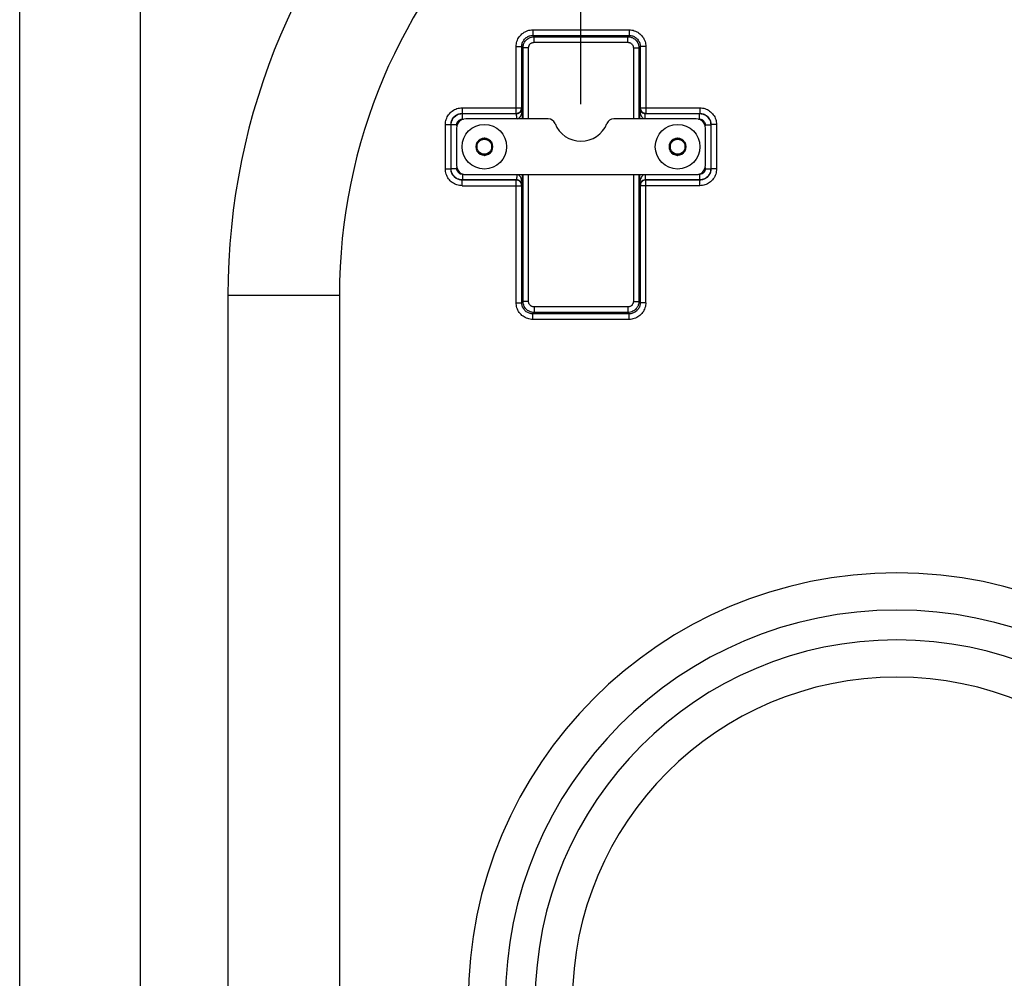
# Model space of a CAD drawing. Units: millimetres. Extents: x 0 to 210, y 0 to 297.
# Drawn here: x 0 to 53, y 182 to 233 of the extents above; entities that cross this region are included whole.
import ezdxf

# ---------------------------------------------------------------- set-up
doc = ezdxf.new("R2010")
doc.units = ezdxf.units.MM
doc.header["$LTSCALE"] = 19.36
doc.layers.get('0').update_dxf_attribs({"linetype": 'CONTINUOUS'})
doc.layers.add('50_QUOTE', color=7, linetype='CONTINUOUS')
doc.styles.get("Standard").update_dxf_attribs({"font": 'arial.ttf'})
doc.dimstyles.new('DIMSTYLE_1', dxfattribs={"dimtxt": 2, "dimasz": 2, "dimexe": 0.18, "dimexo": 0.0625, "dimgap": 0.09, "dimtad": 1, "dimlfac": 5, "dimdsep": 46, "dimtxsty": 'Standard', "dimblk": '_FILLED', "dimblk1": '_FILLED', "dimblk2": '_FILLED', "dimcen": 0.09, "dimadec": 0, "dimazin": 0, "dimtp": 0.2, "dimtm": 0.2, "dimtfac": 1, "dimtofl": 0, "dimtmove": 0, "dimatfit": 3, "dimldrblk": '_FILLED', "dimfxl": 0, "dimtolj": 1, "dimarcsym": 0})
doc.dimstyles.new('DIMSTYLE_2', dxfattribs={"dimtxt": 2, "dimasz": 2, "dimexe": 0.18, "dimexo": 0.0625, "dimgap": 0.09, "dimtad": 1, "dimlfac": 5, "dimdsep": 46, "dimtxsty": 'Standard', "dimblk": '_FILLED', "dimblk1": '_FILLED', "dimblk2": '_FILLED', "dimcen": 0.09, "dimadec": 0, "dimazin": 0, "dimtp": 0.3, "dimtm": 0.3, "dimtfac": 1, "dimtofl": 0, "dimtmove": 0, "dimatfit": 3, "dimldrblk": '_FILLED', "dimfxl": 0, "dimtolj": 1, "dimarcsym": 0})
doc.dimstyles.new('DIMSTYLE_3', dxfattribs={"dimtxt": 2, "dimasz": 2, "dimexe": 0.18, "dimexo": 0.0625, "dimgap": 0.09, "dimtad": 1, "dimdec": 0, "dimlfac": 5, "dimdsep": 46, "dimtxsty": 'Standard', "dimblk": '_FILLED', "dimblk1": '_FILLED', "dimblk2": '_FILLED', "dimcen": 0.09, "dimadec": 0, "dimazin": 0, "dimtp": 0.3, "dimtm": 0.3, "dimtfac": 1, "dimtdec": 0, "dimtofl": 0, "dimtmove": 0, "dimatfit": 3, "dimldrblk": '_FILLED', "dimfxl": 0, "dimtolj": 1, "dimarcsym": 0})
doc.dimstyles.new('DIMSTYLE_4', dxfattribs={"dimtxt": 2, "dimasz": 2, "dimexe": 0.18, "dimexo": 0.0625, "dimgap": 0.09, "dimtad": 1, "dimdec": 0, "dimlfac": 5, "dimdsep": 46, "dimtxsty": 'Standard', "dimblk": '_FILLED', "dimblk1": '_FILLED', "dimblk2": '_FILLED', "dimcen": 0.09, "dimadec": 0, "dimazin": 0, "dimtp": 0.2, "dimtm": 0.2, "dimtfac": 1, "dimtdec": 0, "dimtofl": 0, "dimtmove": 0, "dimatfit": 3, "dimldrblk": '_FILLED', "dimfxl": 0, "dimtolj": 1, "dimarcsym": 0})
doc.dimstyles.new('DIMSTYLE_5', dxfattribs={"dimtxt": 2, "dimasz": 2, "dimexe": 0.18, "dimexo": 0.0625, "dimgap": 0.09, "dimtad": 1, "dimlfac": 5, "dimdsep": 46, "dimtxsty": 'Standard', "dimblk": '_FILLED', "dimblk1": '_FILLED', "dimblk2": '_FILLED', "dimcen": 0.09, "dimadec": 0, "dimazin": 0, "dimtp": 0.1, "dimtm": 0.1, "dimtfac": 1, "dimtofl": 0, "dimtmove": 0, "dimatfit": 3, "dimldrblk": '_FILLED', "dimfxl": 0, "dimtolj": 1, "dimarcsym": 0})

# ---------------------------------------------------------------- blocks, each defined once
blk = doc.blocks.new('_FILLED')
at = {"color": 0, "linetype": 'ByBlock'}
blk.add_solid([(0, 0), (-1, 0.175), (-1, -0.175)], dxfattribs=at)
blk = doc.blocks.new('*D')
at = {"color": 2, "linetype": 'CONTINUOUS'}
for p, q in [((121.109, 218.941), (121.109, 266.609)), ((193.109, 260.319), (193.109, 266.609)), ((121.109, 265.609), (157.109, 265.609)), ((193.109, 265.609), (157.109, 265.609)), ((30.207, 228.741), (30.207, 264.209)), ((64.207, 228.741), (64.207, 264.209)), ((30.207, 263.209), (47.207, 263.209)), ((64.207, 263.209), (47.207, 263.209)), ((157.609, 254.441), (200.302, 254.441)), ((199.302, 254.441), (199.302, 164.441)), ((193.109, 218.941), (193.109, 249.911)), ((70.607, 206.441), (88.778, 206.441)), ((87.778, 206.441), (87.778, 164.441)), ((87.778, 122.441), (87.778, 164.441)), ((199.302, 74.441), (199.302, 164.441)), ((70.607, 122.441), (88.778, 122.441)), ((157.609, 74.441), (200.302, 74.441))]:
    blk.add_line(p, q, dxfattribs=at)
at = {"layer": '50_QUOTE', "color": 2, "linetype": 'CONTINUOUS'}
for p, q in [((99.68, 254.941), (99.68, 265.029)), ((105.68, 248.941), (105.68, 265.029)), ((99.68, 264.029), (99.43, 264.029)), ((99.43, 264.029), (102.68, 264.029)), ((105.93, 264.029), (102.68, 264.029)), ((105.68, 264.029), (105.93, 264.029))]:
    blk.add_line(p, q, dxfattribs=at)
at = {"color": 2, "linetype": 'CONTINUOUS', "xscale": 2, "yscale": 2, "zscale": 2}
for p, rotation in [((121.109, 265.609), 180), ((30.207, 263.209), 180), ((199.302, 254.441), 90), ((87.778, 206.441), 90), ((87.778, 122.441), 270), ((199.302, 74.441), 270)]:
    blk.add_blockref('_FILLED', p, dxfattribs=dict(at, rotation=rotation))
for p in [(193.109, 265.609), (64.207, 263.209)]:
    blk.add_blockref('_FILLED', p, dxfattribs=at)
at = {"layer": '50_QUOTE', "color": 2, "linetype": 'CONTINUOUS', "xscale": 2, "yscale": 2, "zscale": 2}
blk.add_blockref('_FILLED', (99.68, 264.029), dxfattribs=at)
at = {"layer": '50_QUOTE', "color": 2, "linetype": 'CONTINUOUS', "xscale": 2, "yscale": 2, "zscale": 2, "rotation": 180}
blk.add_blockref('_FILLED', (105.68, 264.029), dxfattribs=at)
at = {"color": 2, "linetype": 'CONTINUOUS'}
for s, p in [('360', (153.113, 266.109)), ('170', (44.707, 263.709)), ('interasse fissaggi', (36.254, 260.209))]:
    blk.add_text(s, height=2, dxfattribs=at).set_placement(p)
for s, p in [('interasse fissaggi', (90.778, 152.739)), ('900', (198.802, 163.113)), ('420', (87.278, 161.192))]:
    blk.add_text(s, height=2, rotation=90, dxfattribs=at).set_placement(p)
at = {"layer": '50_QUOTE', "color": 2, "linetype": 'CONTINUOUS'}
blk.add_text('30', height=2, dxfattribs=at).set_placement((101.07, 264.529))

msp = doc.modelspace()

# ---------------------------------------------------------------- linework, layer by layer
at = {"color": 7, "linetype": 'CONTINUOUS'}
for p, q in [((0, 0), (0, 297)), ((6.5, 5), (6.5, 290)), ((28.4407, 227.9409), (24.007, 227.9409)), ((36.407, 227.9409), (31.9734, 227.9409)), ((23.507, 227.4409), (23.507, 225.4409)), ((36.907, 225.4409), (36.907, 227.4409)), ((25.007, 226.9028), (24.607, 226.6718)), ((25.407, 226.6718), (25.007, 226.9028)), ((35.407, 226.9028), (35.007, 226.6718)), ((35.807, 226.6718), (35.407, 226.9028)), ((24.607, 226.6718), (24.607, 226.21)), ((25.407, 226.21), (25.407, 226.6718)), ((35.007, 226.6718), (35.007, 226.21)), ((35.807, 226.21), (35.807, 226.6718)), ((24.607, 226.21), (25.007, 225.979)), ((25.007, 225.979), (25.407, 226.21)), ((35.007, 226.21), (35.407, 225.979)), ((35.407, 225.979), (35.807, 226.21)), ((24.007, 224.9409), (36.407, 224.9409)), ((11.207, 218.4409), (11.207, 110.4409))]:
    msp.add_line(p, q, dxfattribs=at)
at = {"color": 9, "linetype": 'CONTINUOUS'}
for p, q in [((27.6168, 232.7306), (27.6168, 232.4308)), ((27.6168, 232.7306), (32.7973, 232.7306)), ((32.7973, 232.7306), (32.7973, 232.4308)), ((27.6169, 232.4308), (27.6873, 232.3602)), ((27.6169, 232.4308), (32.7973, 232.4308)), ((27.6873, 232.0604), (27.6873, 232.3602)), ((27.6873, 232.3602), (32.7267, 232.3602)), ((32.7973, 232.4308), (32.7267, 232.3602)), ((32.7267, 232.0604), (32.7267, 232.3602)), ((26.7173, 228.2357), (26.7173, 231.8311)), ((26.7173, 231.8311), (27.0171, 231.8311)), ((27.0171, 228.5357), (27.0171, 231.8311)), ((27.0171, 231.8311), (27.0877, 231.7606)), ((27.0877, 227.9409), (27.0877, 231.7606)), ((27.3875, 231.7606), (27.0877, 231.7606)), ((27.3875, 227.9409), (27.3875, 231.7606)), ((27.6873, 232.0604), (32.7267, 232.0604)), ((33.0265, 231.7606), (33.0265, 227.9409)), ((33.0265, 231.7606), (33.3263, 231.7606)), ((33.3969, 231.831), (33.3263, 231.7606)), ((33.3263, 231.7606), (33.3263, 227.9409)), ((33.6967, 231.8311), (33.3969, 231.8311)), ((33.3969, 231.831), (33.3969, 228.5357)), ((33.6967, 231.8311), (33.6967, 228.2357)), ((23.8121, 228.5357), (23.8121, 228.2357)), ((23.8121, 228.5357), (27.0171, 228.5357)), ((27.0171, 228.5357), (27.059, 228.5148)), ((27.059, 227.9409), (27.059, 228.5148)), ((33.355, 228.5148), (33.3969, 228.5357)), ((33.355, 228.5148), (33.355, 227.9409)), ((33.3969, 228.5357), (36.602, 228.5357)), ((36.602, 228.5357), (36.602, 228.2357)), ((23.8122, 228.2357), (23.8227, 228.2251)), ((23.8122, 228.2357), (26.7173, 228.2357)), ((23.8227, 227.9251), (23.8227, 228.2251)), ((23.8227, 228.2251), (26.7386, 228.2251)), ((23.8227, 227.9251), (23.8838, 227.9251)), ((26.7173, 228.2357), (26.7386, 228.2251)), ((33.6754, 228.2251), (33.6967, 228.2357)), ((33.6754, 228.2251), (36.5913, 228.2251)), ((33.6967, 228.2357), (36.6019, 228.2357)), ((36.5303, 227.9251), (36.5913, 227.9251)), ((36.6019, 228.2357), (36.5913, 228.2251)), ((36.5913, 227.9251), (36.5913, 228.2251)), ((22.9122, 225.2459), (22.9122, 227.6358)), ((22.9122, 227.6358), (23.2122, 227.6358)), ((23.2122, 225.2461), (23.2122, 227.6358)), ((23.2122, 227.6358), (23.2228, 227.6252)), ((23.2228, 225.2565), (23.2228, 227.6252)), ((23.5228, 227.6252), (23.2228, 227.6252)), ((23.5228, 227.5641), (23.5228, 227.6252)), ((36.8913, 227.6252), (36.8913, 227.5641)), ((36.8913, 227.6252), (37.1912, 227.6252)), ((37.2019, 227.6357), (37.1912, 227.6252)), ((37.1912, 227.6252), (37.1912, 225.2566)), ((37.5018, 227.6358), (37.2019, 227.6358)), ((37.2019, 227.6357), (37.2019, 225.246)), ((37.5018, 227.6358), (37.5018, 225.2459)), ((22.9122, 225.2459), (23.2122, 225.2459)), ((23.2122, 225.2461), (23.2228, 225.2565)), ((23.5228, 225.2566), (23.2228, 225.2566)), ((23.5228, 225.2566), (23.5228, 225.3176)), ((36.8913, 225.3176), (36.8913, 225.2566)), ((36.8913, 225.2566), (37.1912, 225.2566)), ((37.2019, 225.246), (37.1912, 225.2566)), ((37.5018, 225.2459), (37.2019, 225.2459)), ((23.8227, 224.9566), (23.8227, 224.6567)), ((23.8838, 224.9566), (23.8227, 224.9566)), ((27.059, 224.367), (27.059, 224.9409)), ((27.0877, 218.1212), (27.0877, 224.9409)), ((27.3875, 218.1212), (27.3875, 224.9409)), ((33.0265, 224.9409), (33.0265, 218.1212)), ((33.3263, 224.9409), (33.3263, 218.1212)), ((33.355, 224.9409), (33.355, 224.367)), ((36.5913, 224.9566), (36.5303, 224.9566)), ((36.5913, 224.9566), (36.5913, 224.6567)), ((23.8121, 224.646), (23.8227, 224.6567)), ((23.8121, 224.3461), (23.8121, 224.646)), ((26.7173, 224.646), (23.8121, 224.646)), ((23.8121, 224.3461), (27.0171, 224.3461)), ((26.7386, 224.6567), (23.8227, 224.6567)), ((26.7386, 224.6567), (26.7173, 224.646)), ((26.7173, 218.0506), (26.7173, 224.646)), ((27.059, 224.367), (27.0171, 224.3461)), ((27.0171, 218.0508), (27.0171, 224.3461)), ((33.3969, 224.3461), (33.355, 224.367)), ((33.3969, 224.3461), (33.3969, 218.0507)), ((36.602, 224.3461), (33.3969, 224.3461)), ((33.6967, 224.646), (33.6754, 224.6567)), ((36.5914, 224.6567), (33.6754, 224.6567)), ((33.6967, 218.0506), (33.6967, 224.646)), ((36.6018, 224.646), (33.6967, 224.646)), ((36.6018, 224.646), (36.5914, 224.6567)), ((36.602, 224.3461), (36.602, 224.646)), ((17.207, 218.4409), (11.207, 218.4409)), ((17.207, 218.4409), (17.207, 110.4409)), ((26.7173, 218.0506), (27.0171, 218.0506)), ((27.0171, 218.0508), (27.0877, 218.1212)), ((27.3875, 218.1212), (27.0877, 218.1212)), ((27.6873, 217.8214), (27.6873, 217.5216)), ((32.7267, 217.8214), (27.6873, 217.8214)), ((32.7267, 217.8214), (32.7267, 217.5216)), ((33.0265, 218.1212), (33.3263, 218.1212)), ((33.3969, 218.0507), (33.3263, 218.1212)), ((33.6967, 218.0506), (33.3969, 218.0506)), ((27.6168, 217.451), (27.6873, 217.5216)), ((27.6168, 217.1512), (27.6168, 217.451)), ((32.7972, 217.451), (27.6168, 217.451)), ((32.7267, 217.5216), (27.6873, 217.5216)), ((32.7972, 217.451), (32.7267, 217.5216)), ((32.7973, 217.1512), (32.7973, 217.451)), ((32.7973, 217.1512), (27.6168, 217.1512))]:
    msp.add_line(p, q, dxfattribs=at)
at = {"color": 7, "linetype": 'CONTINUOUS'}
for centre, radius in [((25.007, 226.4409), 1.2), ((35.407, 226.4409), 1.2), ((25.007, 226.4409), 0.4), ((35.407, 226.4409), 0.4)]:
    msp.add_circle(centre, radius, dxfattribs=at)
for centre, radius, start, end in [((47.207, 218.4409), 36, 0, 180), ((24.007, 227.4409), 0.5, 90, 180), ((28.4407, 227.5409), 0.4, 21.61827, 90), ((31.9734, 227.5409), 0.4, 90, 158.38173), ((36.407, 227.4409), 0.5, 0, 90), ((30.207, 228.2409), 1.5, 201.61827, 338.38173), ((25.007, 226.4409), 0.46, 90.40815, 149.59185), ((25.007, 226.4409), 0.46, 30.40815, 89.59185), ((35.407, 226.4409), 0.46, 90.40815, 149.59185), ((35.407, 226.4409), 0.46, 30.40815, 89.59185), ((25.007, 226.4409), 0.46, 150.40815, 209.59185), ((25.007, 226.4409), 0.46, 330.40815, 29.59185), ((35.407, 226.4409), 0.46, 150.40815, 209.59185), ((35.407, 226.4409), 0.46, 330.40815, 29.59185), ((25.007, 226.4409), 0.46, 210.40815, 269.59185), ((25.007, 226.4409), 0.46, 270.40815, 329.59185), ((35.407, 226.4409), 0.46, 210.40815, 269.59185), ((35.407, 226.4409), 0.46, 270.40815, 329.59185), ((24.007, 225.4409), 0.5, 180, 270), ((36.407, 225.4409), 0.5, 270, 360)]:
    msp.add_arc(centre, radius, start, end, dxfattribs=at)
at = {"color": 9, "linetype": 'CONTINUOUS'}
for centre, radius in [((47.207, 218.4409), 30), ((47.207, 180.4409), 23.0718), ((47.207, 180.4409), 21.0718), ((47.207, 180.4409), 19.4641), ((47.207, 180.4409), 17.4641)]:
    msp.add_arc(centre, radius, 0, 180, dxfattribs=at)
for points, start_tangent, end_tangent in [([(26.7173, 231.8311), (26.7614, 232.1093), (26.889, 232.3598), (27.088, 232.5589), (27.3397, 232.6869), (27.6168, 232.7306)], (0.0001238, 1.4071076), (1.4071075, 0.0005489)), ([(32.7973, 232.7306), (33.0754, 232.6865), (33.3259, 232.5589), (33.525, 232.3599), (33.653, 232.1082), (33.6967, 231.8311)], (1.4071076, -0.0001238), (0.0005489, -1.4071075)), ([(27.0171, 231.8311), (27.0465, 232.0171), (27.1317, 232.1841), (27.2642, 232.3165), (27.4316, 232.4016), (27.6169, 232.4308)], (-0.000549, 0.938443), (0.938443, -0.000471)), ([(27.0877, 231.7606), (27.0931, 231.8402), (27.1088, 231.9177), (27.1356, 231.9951), (27.1758, 232.0731), (27.2327, 232.1514), (27.3109, 232.2271), (27.4141, 232.2942), (27.5417, 232.3422), (27.6873, 232.3602)], (0.0005789, 0.9403534), (0.9403534, 0.000489)), ([(32.7267, 232.3602), (32.8063, 232.3549), (32.8839, 232.3392), (32.9612, 232.3123), (33.0392, 232.2722), (33.1175, 232.2152), (33.1933, 232.137), (33.2603, 232.0338), (33.3083, 231.9063), (33.3263, 231.7606)], (0.9403534, -0.0005789), (0.000489, -0.9403534)), ([(32.7973, 232.4308), (32.9832, 232.4014), (33.1503, 232.3162), (33.2826, 232.1837), (33.3677, 232.0164), (33.3969, 231.831)], (0.938443, 0.000549), (-0.000471, -0.938443)), ([(27.3875, 231.7606), (27.3902, 231.8004), (27.398, 231.8392), (27.4114, 231.8779), (27.4315, 231.9169), (27.46, 231.956), (27.499, 231.9939), (27.5506, 232.0274), (27.6144, 232.0514), (27.6873, 232.0604)], (0.0000066, 0.4702788), (0.4702788, -0.0000848)), ([(32.7267, 232.0604), (32.7665, 232.0577), (32.8053, 232.0499), (32.844, 232.0365), (32.883, 232.0164), (32.9222, 231.988), (32.9601, 231.9489), (32.9936, 231.8973), (33.0175, 231.8335), (33.0265, 231.7606)], (0.4702788, -0.0000066), (-0.0000848, -0.4702788)), ([(22.9122, 227.6358), (22.9563, 227.914), (23.084, 228.1646), (23.2832, 228.3639), (23.535, 228.492), (23.8121, 228.5357)], (0.0001356, 1.4076935), (1.4076934, 0.0005117)), ([(26.7173, 228.2357), (26.7941, 228.2458), (26.872, 228.2789), (26.9431, 228.3385), (26.9961, 228.4254), (27.0171, 228.5357)], (0.468935, 0.0002857), (0.0002855, 0.468935)), ([(26.8178, 227.9408), (26.874, 227.9782), (26.9032, 228.0076), (26.9312, 228.0437), (26.9576, 228.0863), (26.9821, 228.1357), (27.0048, 228.193), (27.0249, 228.2593), (27.0416, 228.3354), (27.0536, 228.421), (27.059, 228.5148)], (0.5932731, 0.2714231), (0.0115413, 0.6489457)), ([(33.355, 228.5148), (33.3617, 228.4096), (33.3766, 228.3133), (33.3994, 228.2234), (33.43, 228.1401), (33.4695, 228.0641), (33.5194, 227.9982), (33.5815, 227.9483), (33.5976, 227.9403)], (0.0115638, -0.6499751), (0.6009177, -0.2685238)), ([(33.3969, 228.5357), (33.4067, 228.4599), (33.4392, 228.3823), (33.4984, 228.3109), (33.5855, 228.2572), (33.6967, 228.2357)], (0.0002855, -0.4689219), (0.4689219, -0.0002857)), ([(36.602, 228.5357), (36.8801, 228.4916), (37.1308, 228.364), (37.33, 228.1647), (37.4581, 227.9129), (37.5018, 227.6358)], (1.4076935, -0.0001356), (0.0005117, -1.4076934)), ([(23.2122, 227.6358), (23.2416, 227.8217), (23.3269, 227.9888), (23.4595, 228.1213), (23.6269, 228.2065), (23.8122, 228.2357)], (-0.0001183, 0.9386786), (0.9386786, -0.0000488)), ([(23.2228, 227.6252), (23.2282, 227.7048), (23.2438, 227.7824), (23.2706, 227.8598), (23.3108, 227.9379), (23.3678, 228.0162), (23.446, 228.092), (23.5493, 228.1591), (23.6769, 228.2071), (23.8227, 228.2251)], (0.0001499, 0.9408456), (0.9408456, 0.0001011)), ([(23.5301, 227.6909), (23.5333, 227.7038), (23.5467, 227.7425), (23.5668, 227.7816), (23.5953, 227.8207), (23.6344, 227.8586), (23.686, 227.8922), (23.7498, 227.9161), (23.773, 227.921)], (0.0777119, 0.3460563), (0.3507267, 0.0588607)), ([(23.773, 227.921), (23.8227, 227.9251)], (0.0492878, 0.0082717), (0.0498097, -0.000009)), ([(26.7592, 227.9251), (26.7527, 228.0737), (26.7452, 228.1831), (26.7386, 228.2251)], (-0.0116687, 0.3006358), (-0.2745037, 0.1231494)), ([(33.6548, 227.9251), (33.6617, 228.0736), (33.6686, 228.1832), (33.6754, 228.2251)], (0.0132805, 0.3005924), (0.2798409, 0.1105497)), ([(36.5913, 228.2251), (36.671, 228.2198), (36.7486, 228.2041), (36.826, 228.1773), (36.904, 228.1371), (36.9823, 228.0801), (37.0582, 228.0019), (37.1253, 227.8986), (37.1732, 227.771), (37.1912, 227.6252)], (0.9408456, -0.0001499), (0.0001011, -0.9408456)), ([(36.5913, 227.9251), (36.6311, 227.9225), (36.6571, 227.9178)], (0.0662248, -0.0000009), (0.0646584, -0.01452)), ([(36.6019, 228.2357), (36.7878, 228.2063), (36.9549, 228.121), (37.0874, 227.9884), (37.1726, 227.821), (37.2019, 227.6357)], (0.9386786, 0.0001183), (-0.0000488, -0.9386786)), ([(36.6571, 227.9178), (36.6699, 227.9147), (36.7086, 227.9012), (36.7477, 227.8812), (36.7868, 227.8527), (36.8247, 227.8136), (36.8583, 227.7619), (36.8823, 227.6981), (36.8871, 227.6749)], (0.3460563, -0.0777119), (0.0588607, -0.3507267)), ([(23.5228, 227.6252), (23.5254, 227.665), (23.5301, 227.6909)], (0.0000009, 0.0662248), (0.01452, 0.0646584)), ([(36.8871, 227.6749), (36.8913, 227.6252)], (0.0082717, -0.0492878), (-0.000009, -0.0498097)), ([(23.8121, 224.3461), (23.5339, 224.3902), (23.2833, 224.5178), (23.084, 224.7171), (22.9559, 224.9689), (22.9122, 225.2459)], (-1.4076935, 0.0001356), (-0.0005117, 1.4076934)), ([(23.8121, 224.646), (23.6262, 224.6755), (23.4591, 224.7608), (23.3266, 224.8934), (23.2414, 225.0608), (23.2122, 225.2461)], (-0.9386786, -0.0001183), (0.0000488, 0.9386786)), ([(23.8227, 224.6567), (23.7431, 224.662), (23.6655, 224.6777), (23.5881, 224.7045), (23.51, 224.7447), (23.4317, 224.8017), (23.3559, 224.8799), (23.2888, 224.9832), (23.2408, 225.1108), (23.2228, 225.2565)], (-0.9408456, 0.0001499), (-0.0001011, 0.9408456)), ([(23.5269, 225.2069), (23.5228, 225.2566)], (-0.0082717, 0.0492878), (0.000009, 0.0498097)), ([(37.1912, 225.2566), (37.1859, 225.1769), (37.1702, 225.0993), (37.1434, 225.022), (37.1032, 224.9439), (37.0462, 224.8656), (36.968, 224.7898), (36.8647, 224.7227), (36.7371, 224.6747), (36.5914, 224.6567)], (-0.0001499, -0.9408456), (-0.9408456, -0.0001011)), ([(37.2019, 225.246), (37.1724, 225.0601), (37.0871, 224.893), (36.9546, 224.7605), (36.7871, 224.6753), (36.6018, 224.646)], (0.0001183, -0.9386786), (-0.9386786, 0.0000488)), ([(37.5018, 225.2459), (37.4577, 224.9678), (37.3301, 224.7172), (37.1308, 224.5179), (36.879, 224.3898), (36.602, 224.3461)], (-0.0001356, -1.4076935), (-1.4076934, -0.0005117)), ([(36.8913, 225.2566), (36.8886, 225.2168), (36.884, 225.1909)], (-0.0000009, -0.0662248), (-0.01452, -0.0646584)), ([(23.757, 224.9639), (23.7441, 224.9671), (23.7054, 224.9805), (23.6664, 225.0006), (23.6272, 225.0291), (23.5893, 225.0682), (23.5558, 225.1198), (23.5318, 225.1836), (23.5269, 225.2069)], (-0.3460563, 0.0777119), (-0.0588607, 0.3507267)), ([(23.8227, 224.9566), (23.7829, 224.9593), (23.757, 224.9639)], (-0.0662248, 0.0000009), (-0.0646584, 0.01452)), ([(26.7592, 224.9566), (26.7524, 224.8082), (26.7455, 224.6986), (26.7386, 224.6567)], (-0.0132805, -0.3005924), (-0.2798409, -0.1105497)), ([(27.059, 224.367), (27.0524, 224.4722), (27.0374, 224.5685), (27.0147, 224.6584), (26.9841, 224.7417), (26.9445, 224.8177), (26.8946, 224.8836), (26.8325, 224.9334), (26.8164, 224.9415)], (-0.0115638, 0.6499751), (-0.6009177, 0.2685238)), ([(33.5963, 224.941), (33.54, 224.9036), (33.5109, 224.8742), (33.4829, 224.8381), (33.4565, 224.7955), (33.4319, 224.7461), (33.4093, 224.6888), (33.3891, 224.6225), (33.3724, 224.5464), (33.3605, 224.4607), (33.355, 224.367)], (-0.5932731, -0.2714231), (-0.0115413, -0.6489457)), ([(33.6548, 224.9566), (33.6614, 224.808), (33.6689, 224.6987), (33.6754, 224.6567)], (0.0116687, -0.3006358), (0.2745037, -0.1231494)), ([(36.641, 224.9608), (36.5913, 224.9566)], (-0.0492878, -0.0082717), (-0.0498097, 0.000009)), ([(36.884, 225.1909), (36.8808, 225.178), (36.8674, 225.1393), (36.8473, 225.1002), (36.8188, 225.0611), (36.7797, 225.0232), (36.7281, 224.9896), (36.6643, 224.9657), (36.641, 224.9608)], (-0.0777119, -0.3460563), (-0.3507267, -0.0588607)), ([(27.0171, 224.3461), (27.0073, 224.4219), (26.9748, 224.4995), (26.9157, 224.5709), (26.8286, 224.6245), (26.7173, 224.646)], (-0.0002855, 0.4689219), (-0.4689219, 0.0002857)), ([(33.6967, 224.646), (33.62, 224.636), (33.542, 224.6029), (33.471, 224.5433), (33.418, 224.4564), (33.3969, 224.3461)], (-0.468935, -0.0002857), (-0.0002855, -0.468935)), ([(27.6168, 217.1512), (27.3386, 217.1953), (27.0881, 217.3229), (26.889, 217.5219), (26.761, 217.7736), (26.7173, 218.0506)], (-1.4071076, 0.0001238), (-0.0005489, 1.4071075)), ([(27.6168, 217.451), (27.4308, 217.4804), (27.2638, 217.5656), (27.1314, 217.6981), (27.0463, 217.8654), (27.0171, 218.0508)], (-0.938443, -0.000549), (0.000471, 0.938443)), ([(27.6873, 217.5216), (27.6077, 217.5269), (27.5302, 217.5426), (27.4529, 217.5694), (27.3748, 217.6096), (27.2965, 217.6666), (27.2208, 217.7448), (27.1537, 217.848), (27.1058, 217.9755), (27.0877, 218.1212)], (-0.9403534, 0.0005789), (-0.000489, 0.9403534)), ([(27.6873, 217.8214), (27.6475, 217.824), (27.6087, 217.8319), (27.57, 217.8453), (27.531, 217.8653), (27.4919, 217.8938), (27.454, 217.9329), (27.4205, 217.9845), (27.3965, 218.0483), (27.3875, 218.1212)], (-0.4702788, 0.0000066), (0.0000848, 0.4702788)), ([(33.0265, 218.1212), (33.0239, 218.0814), (33.016, 218.0426), (33.0026, 218.0039), (32.9826, 217.9649), (32.9541, 217.9257), (32.915, 217.8879), (32.8634, 217.8543), (32.7996, 217.8304), (32.7267, 217.8214)], (-0.0000066, -0.4702788), (-0.4702788, 0.0000848)), ([(33.3263, 218.1212), (33.321, 218.0416), (33.3053, 217.9641), (33.2785, 217.8867), (33.2383, 217.8087), (33.1813, 217.7304), (33.1031, 217.6546), (32.9999, 217.5876), (32.8724, 217.5396), (32.7267, 217.5216)], (-0.0005789, -0.9403534), (-0.9403534, -0.000489)), ([(33.3969, 218.0507), (33.3675, 217.8647), (33.2823, 217.6977), (33.1498, 217.5653), (32.9825, 217.4802), (32.7972, 217.451)], (0.000549, -0.938443), (-0.938443, 0.000471)), ([(33.6967, 218.0506), (33.6526, 217.7725), (33.5251, 217.522), (33.326, 217.3229), (33.0744, 217.1949), (32.7973, 217.1512)], (-0.0001238, -1.4071076), (-1.4071075, -0.0005489))]:
    msp.add_spline(points, degree=3, dxfattribs=dict(at, start_tangent=start_tangent, end_tangent=end_tangent))
at = {"color": 7, "linetype": 'CONTINUOUS'}
for points, start_tangent, end_tangent in [([(26.7386, 228.2251), (26.7952, 228.2303), (26.8565, 228.2478), (26.917, 228.2793), (26.9718, 228.3246), (26.9964, 228.353), (27.0186, 228.3861), (27.0375, 228.4242), (27.0516, 228.4674), (27.059, 228.5148)], (0.4731926, 0.0002658), (0.0339024, 0.4719767)), ([(33.355, 228.5148), (33.3637, 228.4623), (33.3808, 228.4143), (33.4058, 228.3695), (33.4389, 228.3281), (33.4812, 228.2905), (33.5341, 228.2582), (33.5996, 228.2344), (33.6492, 228.2262)], (0.0320324, -0.445713), (0.4462817, -0.0378304)), ([(33.6492, 228.2262), (33.6754, 228.2251)], (0.0261824, -0.0022194), (0.0262165, -0.000013)), ([(26.7649, 224.6556), (26.7386, 224.6567)], (-0.0261824, 0.0022194), (-0.0262165, 0.000013)), ([(27.059, 224.367), (27.0503, 224.4195), (27.0332, 224.4675), (27.0082, 224.5123), (26.9751, 224.5537), (26.9329, 224.5913), (26.8799, 224.6236), (26.8145, 224.6474), (26.7649, 224.6556)], (-0.0320324, 0.445713), (-0.4462817, 0.0378304)), ([(33.6754, 224.6567), (33.6188, 224.6515), (33.5576, 224.634), (33.497, 224.6025), (33.4423, 224.5572), (33.4177, 224.5287), (33.3954, 224.4957), (33.3765, 224.4576), (33.3624, 224.4144), (33.355, 224.367)], (-0.4731926, -0.0002658), (-0.0339024, -0.4719767))]:
    msp.add_spline(points, degree=3, dxfattribs=dict(at, start_tangent=start_tangent, end_tangent=end_tangent))

# ---------------------------------------------------------------- dimensions: what is measured, and where the dimension line sits
at = {"color": 2, "linetype": 'CONTINUOUS'}
dim = msp.add_linear_dim(base=(64.207, 263.2088), p1=(30.207, 228.7409), p2=(64.207, 228.7409), text='<>\\Pinterasse fissaggi', dimstyle='DIMSTYLE_1', dxfattribs=at)
dim.commit()
dim.dimension.update_dxf_attribs({"geometry": '*D', "text_midpoint": (47.0383, 262.9588), "dimtype": 160})
dim = msp.add_linear_dim(base=(87.7777, 122.4409), p1=(70.607, 206.4409), p2=(70.607, 122.4409), angle=270, text='<>\\Pinterasse fissaggi', dimstyle='DIMSTYLE_2', dxfattribs=at)
dim.commit()
dim.dimension.update_dxf_attribs({"geometry": '*D', "text_midpoint": (88.0277, 163.5229), "dimtype": 160})
dim = msp.add_linear_dim(base=(199.3023, 74.4409), p1=(157.6093, 254.4409), p2=(157.6093, 74.4409), angle=270, dimstyle='DIMSTYLE_3', dxfattribs=at)
dim.commit()
dim.dimension.update_dxf_attribs({"geometry": '*D', "text_midpoint": (197.8023, 165.4438), "dimtype": 160})
dim = msp.add_linear_dim(base=(193.1093, 265.6089), p1=(121.1093, 218.9409), p2=(193.1093, 218.9409), dimstyle='DIMSTYLE_4', dxfattribs=at)
dim.commit()
dim.dimension.update_dxf_attribs({"geometry": '*D', "text_midpoint": (155.4438, 267.1089), "dimtype": 160})
at = {"layer": '50_QUOTE', "color": 2, "linetype": 'CONTINUOUS'}
dim = msp.add_linear_dim(base=(105.6803, 264.0288), p1=(99.6803, 254.9409), p2=(105.6803, 248.9409), dimstyle='DIMSTYLE_5', dxfattribs=at)
dim.commit()
dim.dimension.update_dxf_attribs({"geometry": '*D', "text_midpoint": (102.6236, 265.5288), "dimtype": 160})

doc.saveas('drawing.dxf')
